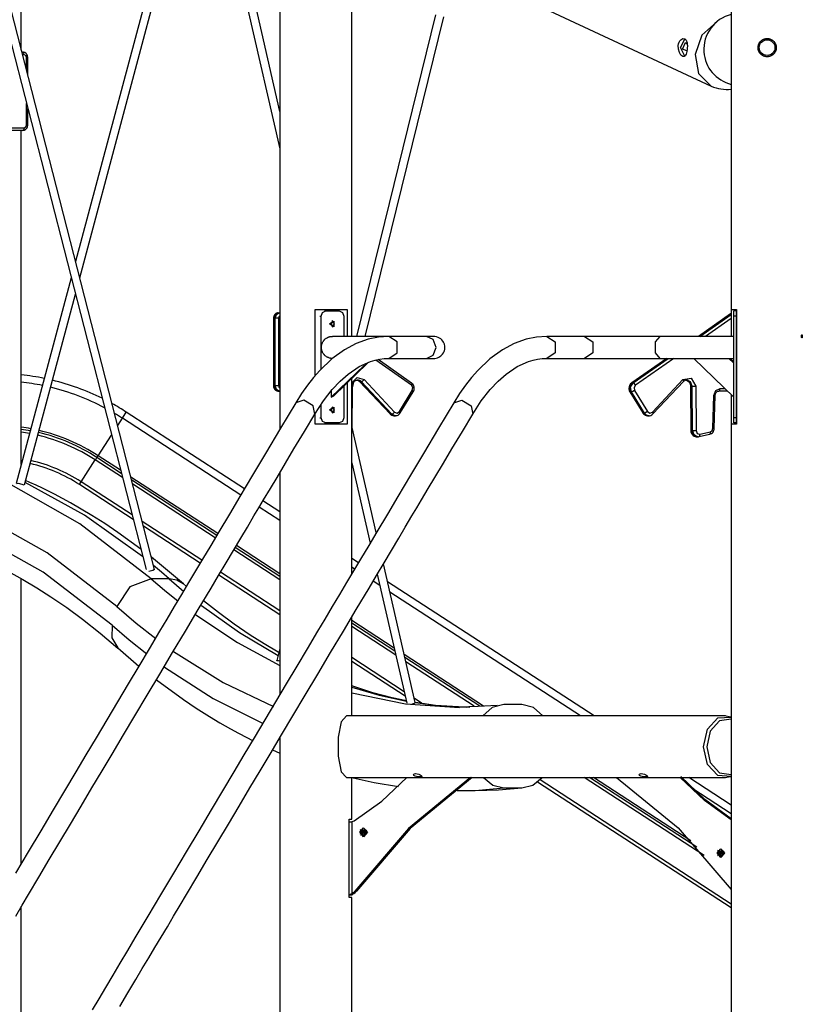
# Model space of a CAD drawing. Units: inches. Extents: x 232 to 362, y 112 to 307.
# Drawn here: x 284 to 299, y 270 to 289 of the extents above; entities that cross this region are included whole.
import ezdxf

# ---------------------------------------------------------------- set-up
doc = ezdxf.new("R2010")
doc.units = ezdxf.units.IN
doc.header["$MEASUREMENT"] = 0
doc.layers.add('Ebene 1', color=7, linetype='Continuous')

# ---------------------------------------------------------------- blocks, each defined once
blk = doc.blocks.new('block 2')
at = {"layer": 'Ebene 1', "color": 179, "lineweight": 25, "true_color": 0x1a171b}
for points in [[(289.257, 292.569), (289.257, 281.435)], [(297.917, 292.569), (297.917, 283.734)], [(284.297, 288.711), (284.297, 291.39)], [(284.297, 288.711), (284.297, 291.39)], [(286.991, 290.851), (285.337, 284.659)], [(285.418, 284.343), (287.148, 290.819)], [(291.905, 290.649), (297.534, 288.022)], [(283.667, 290.521), (286.69, 278.746)], [(286.854, 278.75), (283.822, 290.562)], [(290.637, 283.221), (290.637, 290.352)], [(288.639, 289.515), (289.257, 286.818)], [(289.257, 287.534), (288.795, 289.551)], [(292.246, 289.39), (290.729, 283.221)], [(290.894, 283.221), (292.402, 289.351)], [(297.64, 289.255), (297.356, 288.997), (297.226, 288.624), (297.292, 288.26), (297.534, 288.022)], [(296.902, 288.799), (296.909, 288.832), (296.919, 288.862), (296.934, 288.887), (296.951, 288.908), (296.99, 288.932), (297.027, 288.93), (297.055, 288.902), (297.072, 288.852), (297.075, 288.821), (297.076, 288.788), (297.075, 288.754), (297.073, 288.72), (297.068, 288.687), (297.061, 288.658), (297.053, 288.632), (297.043, 288.611), (297.018, 288.587), (296.987, 288.589), (296.953, 288.617), (296.923, 288.667), (296.904, 288.731), (296.902, 288.799), (296.902, 288.799)], [(297.031, 288.585), (296.943, 288.76), (297.031, 288.935)], [(297.069, 288.695), (296.983, 288.728), (297.042, 288.857)], [(297.042, 288.857), (297.063, 288.835), (297.077, 288.797)], [(298.607, 288.584), (298.598, 288.584), (298.59, 288.585), (298.582, 288.586), (298.573, 288.587), (298.565, 288.589), (298.556, 288.591), (298.554, 288.592), (298.552, 288.593), (298.55, 288.593), (298.548, 288.594), (298.544, 288.596), (298.54, 288.597), (298.532, 288.601), (298.524, 288.605), (298.517, 288.609), (298.51, 288.614), (298.506, 288.616), (298.503, 288.618), (298.499, 288.621), (298.496, 288.624), (298.49, 288.629), (298.483, 288.635), (298.478, 288.641), (298.472, 288.648), (298.467, 288.655), (298.462, 288.661), (298.461, 288.663), (298.46, 288.665), (298.458, 288.667), (298.457, 288.669), (298.455, 288.672), (298.453, 288.676), (298.449, 288.684), (298.446, 288.692), (298.442, 288.7), (298.44, 288.708), (298.439, 288.712), (298.438, 288.716), (298.437, 288.718), (298.437, 288.721), (298.436, 288.723), (298.436, 288.725), (298.434, 288.733), (298.433, 288.742), (298.432, 288.75), (298.432, 288.759), (298.432, 288.767), (298.433, 288.776), (298.433, 288.78), (298.434, 288.785), (298.435, 288.789), (298.436, 288.793), (298.438, 288.802), (298.44, 288.81), (298.442, 288.818), (298.446, 288.826), (298.447, 288.828), (298.447, 288.83), (298.448, 288.832), (298.449, 288.834), (298.451, 288.837), (298.453, 288.841), (298.457, 288.849), (298.462, 288.856), (298.467, 288.863), (298.472, 288.87), (298.475, 288.873), (298.478, 288.876), (298.479, 288.878), (298.48, 288.88), (298.482, 288.881), (298.483, 288.883), (298.49, 288.889), (298.496, 288.894), (298.503, 288.899), (298.51, 288.904), (298.517, 288.909), (298.524, 288.913), (298.526, 288.914), (298.528, 288.915), (298.53, 288.916), (298.532, 288.917), (298.536, 288.919), (298.54, 288.921), (298.548, 288.924), (298.556, 288.926), (298.564, 288.929), (298.573, 288.93), (298.577, 288.931), (298.581, 288.932), (298.583, 288.932), (298.586, 288.932), (298.588, 288.933), (298.59, 288.933), (298.598, 288.934), (298.607, 288.934), (298.616, 288.934), (298.624, 288.933), (298.633, 288.932), (298.642, 288.931), (298.65, 288.929), (298.658, 288.926), (298.666, 288.924), (298.674, 288.921), (298.682, 288.917), (298.69, 288.913), (298.692, 288.912), (298.693, 288.911), (298.695, 288.91), (298.697, 288.909), (298.701, 288.907), (298.705, 288.904), (298.711, 288.899), (298.718, 288.894), (298.725, 288.889), (298.731, 288.883), (298.734, 288.88), (298.737, 288.876), (298.738, 288.875), (298.74, 288.873), (298.741, 288.872), (298.742, 288.87), (298.748, 288.863), (298.753, 288.856), (298.757, 288.849), (298.761, 288.842), (298.765, 288.834), (298.769, 288.826), (298.77, 288.824), (298.77, 288.822), (298.771, 288.82), (298.772, 288.818), (298.773, 288.814), (298.775, 288.81), (298.777, 288.802), (298.779, 288.793), (298.78, 288.785), (298.781, 288.776), (298.781, 288.772), (298.782, 288.768), (298.782, 288.765), (298.782, 288.763), (298.782, 288.761), (298.782, 288.759), (298.782, 288.75), (298.781, 288.742), (298.78, 288.733), (298.779, 288.725), (298.778, 288.721), (298.777, 288.717), (298.776, 288.715), (298.776, 288.712), (298.775, 288.71), (298.775, 288.708), (298.772, 288.7), (298.769, 288.692), (298.765, 288.684), (298.761, 288.676), (298.757, 288.669), (298.753, 288.662), (298.75, 288.658), (298.748, 288.655), (298.745, 288.651), (298.742, 288.648), (298.737, 288.641), (298.731, 288.635), (298.725, 288.629), (298.718, 288.624), (298.715, 288.621), (298.712, 288.618), (298.71, 288.617), (298.708, 288.616), (298.706, 288.615), (298.705, 288.614), (298.697, 288.609), (298.69, 288.605), (298.683, 288.601), (298.674, 288.597), (298.667, 288.594), (298.658, 288.592), (298.656, 288.591), (298.654, 288.59), (298.652, 288.59), (298.65, 288.589), (298.646, 288.588), (298.642, 288.587), (298.633, 288.586), (298.625, 288.585), (298.616, 288.584), (298.607, 288.584), (298.607, 288.584)], [(284.307, 288.672), (284.327, 288.672)], [(284.352, 288.622), (284.32, 288.622)], [(284.42, 288.572), (284.418, 288.59), (284.414, 288.608), (284.406, 288.626), (284.394, 288.641), (284.382, 288.653), (284.367, 288.662), (284.352, 288.668), (284.336, 288.672), (284.331, 288.672), (284.327, 288.672)], [(284.352, 288.622), (284.344, 288.657), (284.327, 288.672)], [(284.395, 288.572), (284.383, 288.608), (284.352, 288.622)], [(284.395, 288.572), (284.414, 288.572), (284.42, 288.572)], [(284.395, 288.328), (284.395, 288.572)], [(284.42, 288.231), (284.42, 288.572)], [(284.395, 287.272), (284.395, 287.685)], [(284.42, 287.272), (284.42, 287.588)], [(284.327, 287.172), (284.344, 287.174), (284.359, 287.178), (284.374, 287.185), (284.387, 287.196), (284.399, 287.208), (284.408, 287.223), (284.415, 287.24), (284.419, 287.258), (284.42, 287.265), (284.42, 287.272)], [(284.352, 287.222), (284.383, 287.237), (284.395, 287.272)], [(284.395, 287.272), (284.414, 287.272), (284.42, 287.272)], [(284.327, 287.172), (283.445, 287.172)], [(283.47, 287.222), (284.352, 287.222)], [(284.297, 280.764), (284.297, 287.172)], [(284.297, 282.483), (284.297, 287.172)], [(284.352, 287.222), (284.344, 287.187), (284.327, 287.172)], [(285.253, 284.344), (284.2, 280.399)], [(284.357, 280.37), (285.334, 284.027)], [(289.227, 283.672), (289.21, 283.67), (289.195, 283.666), (289.18, 283.658), (289.167, 283.648), (289.155, 283.635), (289.146, 283.621), (289.139, 283.604), (289.135, 283.586), (289.134, 283.579), (289.134, 283.572)], [(289.227, 283.672), (289.166, 283.643), (289.14, 283.572)], [(289.165, 283.572), (289.191, 283.643), (289.252, 283.672)], [(289.227, 283.672), (289.252, 283.672)], [(289.257, 283.671), (289.255, 283.672), (289.252, 283.672)], [(289.252, 283.672), (289.257, 283.672)], [(289.932, 283.734), (290.292, 283.734), (290.552, 283.734)], [(289.932, 282.459), (289.932, 283.734)], [(290.05, 283.609), (290.076, 283.679), (290.137, 283.709)], [(290.112, 283.709), (290.137, 283.709)], [(290.137, 283.709), (290.397, 283.709)], [(290.397, 283.709), (290.458, 283.679), (290.484, 283.609)], [(290.552, 283.734), (290.552, 283.221)], [(297.917, 283.66), (297.905, 283.653)], [(297.917, 283.734), (297.943, 283.734), (298.017, 283.734)], [(297.917, 283.734), (297.917, 283.22)], [(297.967, 283.609), (297.967, 283.679), (297.967, 283.709)], [(298.017, 283.709), (297.967, 283.709)], [(298.017, 283.734), (298.017, 281.534)], [(298.017, 283.609), (298.017, 283.679), (298.017, 283.709)], [(289.134, 283.572), (289.135, 283.572), (289.14, 283.572)], [(289.134, 283.572), (289.134, 282.272)], [(289.14, 283.572), (289.165, 283.572)], [(289.14, 283.572), (289.14, 282.272)], [(289.234, 283.572), (289.196, 283.572), (289.165, 283.572)], [(289.165, 282.272), (289.165, 283.572)], [(289.257, 283.616), (289.24, 283.598), (289.234, 283.572)], [(289.234, 283.572), (289.234, 282.272)], [(290.025, 283.609), (290.05, 283.609)], [(290.05, 282.591), (290.05, 283.609)], [(290.21, 283.459), (290.295, 283.515), (290.295, 283.403), (290.21, 283.459), (290.21, 283.459)], [(290.216, 283.459), (290.255, 283.433), (290.255, 283.485), (290.216, 283.459), (290.216, 283.459)], [(290.254, 283.522), (290.298, 283.459), (290.254, 283.396)], [(290.484, 283.609), (290.484, 283.221)], [(297.905, 283.653), (297.287, 283.221)], [(297.911, 283.655), (297.291, 283.221)], [(297.316, 283.221), (297.917, 283.641)], [(297.917, 283.566), (297.424, 283.221)], [(297.911, 283.655), (297.907, 283.654), (297.905, 283.653)], [(297.917, 283.659), (297.914, 283.657), (297.911, 283.655)], [(297.911, 283.655), (297.917, 283.655)], [(297.967, 281.659), (297.967, 283.609)], [(298.017, 283.609), (297.967, 283.609)], [(298.017, 281.659), (298.017, 283.609)], [(291.351, 283.221), (291.149, 283.206), (290.95, 283.165), (290.721, 283.083), (290.498, 282.963), (290.254, 282.787), (290.022, 282.567), (289.902, 282.432), (289.787, 282.286), (289.672, 282.122), (289.562, 281.947)], [(290.267, 282.797), (290.257, 282.797), (290.248, 282.798), (290.238, 282.799), (290.228, 282.8), (290.219, 282.803), (290.209, 282.805), (290.2, 282.808), (290.191, 282.811), (290.188, 282.812), (290.186, 282.813), (290.184, 282.814), (290.182, 282.815), (290.177, 282.817), (290.172, 282.819), (290.164, 282.824), (290.155, 282.829), (290.147, 282.834), (290.139, 282.84), (290.13, 282.847), (290.123, 282.853), (290.121, 282.855), (290.119, 282.857), (290.117, 282.859), (290.115, 282.861), (290.112, 282.864), (290.108, 282.868), (290.102, 282.876), (290.095, 282.885), (290.089, 282.893), (290.083, 282.902), (290.078, 282.912), (290.074, 282.922), (290.073, 282.924), (290.072, 282.927), (290.07, 282.929), (290.069, 282.932), (290.067, 282.937), (290.065, 282.942), (290.062, 282.953), (290.06, 282.963), (290.058, 282.974), (290.056, 282.986), (290.056, 282.988), (290.056, 282.991), (290.055, 282.994), (290.055, 282.997), (290.055, 283.003), (290.055, 283.008), (290.055, 283.019), (290.056, 283.03), (290.057, 283.041), (290.059, 283.053), (290.06, 283.055), (290.061, 283.058), (290.061, 283.061), (290.062, 283.064), (290.063, 283.069), (290.065, 283.074), (290.069, 283.085), (290.073, 283.095), (290.078, 283.105), (290.083, 283.114), (290.084, 283.117), (290.086, 283.119), (290.087, 283.121), (290.088, 283.123), (290.092, 283.128), (290.094, 283.132), (290.101, 283.141), (290.108, 283.149), (290.111, 283.153), (290.115, 283.156), (290.117, 283.159), (290.118, 283.16), (290.12, 283.162), (290.122, 283.164), (290.13, 283.171), (290.138, 283.177), (290.146, 283.183), (290.154, 283.189), (290.163, 283.194), (290.172, 283.198), (290.177, 283.201), (290.181, 283.203), (290.186, 283.205), (290.19, 283.206), (290.2, 283.21), (290.209, 283.213), (290.219, 283.215), (290.228, 283.218), (290.233, 283.218), (290.238, 283.219), (290.243, 283.22), (290.248, 283.22), (290.267, 283.221)], [(291.683, 283.221), (291.492, 283.221), (291.301, 283.221), (291.109, 283.221), (290.917, 283.221), (290.592, 283.221), (290.267, 283.221)], [(292.071, 283.221), (291.981, 283.221), (291.891, 283.221), (291.801, 283.221), (291.712, 283.221), (291.531, 283.221), (291.351, 283.221)], [(291.351, 282.797), (291.511, 282.903), (291.511, 283.115), (291.351, 283.221)], [(292.018, 283.221), (291.916, 283.221), (291.807, 283.221), (291.683, 283.221)], [(292.202, 283.221), (292.155, 283.221), (292.071, 283.221)], [(292.255, 283.009), (292.201, 283.159), (292.071, 283.221)], [(292.202, 282.797), (292.23, 282.798), (292.257, 282.803), (292.282, 282.81), (292.307, 282.821), (292.345, 282.845), (292.378, 282.876), (292.397, 282.903), (292.411, 282.934), (292.415, 282.946), (292.419, 282.957), (292.421, 282.968), (292.423, 282.979), (292.425, 283.006), (292.423, 283.033), (292.414, 283.073), (292.398, 283.11), (292.384, 283.131), (292.368, 283.151), (292.347, 283.171), (292.323, 283.187), (292.295, 283.201), (292.265, 283.212), (292.234, 283.219), (292.202, 283.221)], [(294.382, 283.221), (294.18, 283.206), (293.981, 283.165), (293.752, 283.083), (293.529, 282.963), (293.285, 282.787), (293.053, 282.567), (292.934, 282.432), (292.818, 282.286), (292.704, 282.122), (292.594, 281.947)], [(295.102, 283.221), (295.012, 283.221), (294.923, 283.221), (294.833, 283.221), (294.743, 283.221), (294.562, 283.221), (294.382, 283.221)], [(294.382, 283.221), (294.542, 283.115), (294.542, 282.903), (294.382, 282.797)], [(296.551, 283.221), (296.367, 283.221), (296.175, 283.221), (296.069, 283.221), (295.962, 283.221), (295.853, 283.221), (295.746, 283.221), (295.642, 283.221), (295.542, 283.221), (295.449, 283.221), (295.362, 283.221), (295.22, 283.221), (295.102, 283.221)], [(295.102, 283.221), (295.262, 283.115), (295.262, 282.903), (295.102, 282.797)], [(296.551, 283.221), (296.459, 283.115), (296.459, 282.903), (296.551, 282.797)], [(297.967, 283.221), (297.317, 283.221), (297.125, 283.221), (296.934, 283.221), (296.742, 283.221), (296.551, 283.221)], [(299.275, 283.252), (299.276, 283.252), (299.277, 283.25), (299.278, 283.248), (299.279, 283.245), (299.28, 283.241), (299.281, 283.237), (299.282, 283.232), (299.282, 283.228), (299.282, 283.223), (299.282, 283.218), (299.282, 283.213), (299.281, 283.209), (299.28, 283.204), (299.28, 283.2), (299.279, 283.197), (299.278, 283.195), (299.277, 283.193), (299.275, 283.192), (299.274, 283.192), (299.273, 283.193), (299.272, 283.194), (299.27, 283.197), (299.269, 283.2), (299.268, 283.204), (299.267, 283.209), (299.266, 283.213), (299.266, 283.218), (299.266, 283.223), (299.266, 283.228), (299.267, 283.232), (299.268, 283.237), (299.268, 283.241), (299.269, 283.245), (299.27, 283.247), (299.272, 283.25), (299.273, 283.251), (299.274, 283.252), (299.275, 283.252), (299.275, 283.252)], [(299.275, 283.252), (299.276, 283.252), (299.277, 283.25), (299.278, 283.248), (299.279, 283.245), (299.28, 283.241), (299.281, 283.237), (299.282, 283.232), (299.282, 283.228), (299.282, 283.223), (299.282, 283.218), (299.282, 283.213), (299.281, 283.209), (299.28, 283.204), (299.28, 283.2), (299.279, 283.197), (299.278, 283.195), (299.277, 283.193), (299.275, 283.192), (299.275, 283.192)], [(292.071, 282.797), (292.201, 282.859), (292.255, 283.009)], [(289.926, 281.731), (290.092, 281.983), (290.264, 282.203), (290.414, 282.362), (290.569, 282.497), (290.782, 282.64), (290.997, 282.737), (291.085, 282.763), (291.173, 282.782), (291.262, 282.793), (291.351, 282.797)], [(291.781, 282.283), (291.096, 282.762)], [(291.785, 282.324), (291.142, 282.774)], [(291.35, 282.797), (291.683, 282.797)], [(291.351, 282.797), (291.532, 282.797), (291.712, 282.797), (291.801, 282.797), (291.891, 282.797), (291.981, 282.797), (292.071, 282.797)], [(291.683, 282.797), (291.807, 282.797), (291.916, 282.797), (292.018, 282.797)], [(292.071, 282.797), (292.155, 282.797), (292.202, 282.797)], [(292.958, 281.731), (293.123, 281.983), (293.295, 282.203), (293.446, 282.362), (293.6, 282.497), (293.813, 282.64), (294.028, 282.737), (294.116, 282.763), (294.204, 282.782), (294.293, 282.793), (294.382, 282.797)], [(294.382, 282.797), (294.563, 282.797), (294.743, 282.797), (294.833, 282.797), (294.923, 282.797), (295.012, 282.797), (295.102, 282.797)], [(295.102, 282.797), (295.22, 282.797), (295.362, 282.797), (295.449, 282.797), (295.542, 282.797), (295.642, 282.797), (295.746, 282.797), (295.853, 282.797), (295.962, 282.797), (296.069, 282.797), (296.175, 282.797), (296.367, 282.797), (296.551, 282.797)], [(296.681, 282.797), (296.004, 282.324)], [(296.684, 282.797), (296.011, 282.326)], [(296.036, 282.326), (296.709, 282.797)], [(296.818, 282.797), (296.083, 282.283)], [(296.551, 282.797), (297.199, 282.797)], [(297.198, 282.798), (297.302, 282.798), (297.406, 282.798), (297.511, 282.798), (297.616, 282.798), (297.743, 282.798), (297.871, 282.798)], [(297.198, 282.798), (297.967, 282.053)], [(297.871, 282.798), (297.885, 282.797)], [(297.967, 282.706), (297.871, 282.798)], [(297.884, 282.797), (297.925, 282.797), (297.967, 282.797)], [(297.967, 282.73), (297.898, 282.797)], [(297.917, 282.797), (297.917, 282.778)], [(290.88, 282.671), (290.242, 282.053)], [(290.939, 282.704), (290.292, 282.077)], [(290.637, 282.327), (290.741, 282.43), (290.874, 282.39)], [(290.637, 278.664), (290.637, 282.411)], [(290.652, 282.266), (290.653, 282.284), (290.656, 282.302), (290.663, 282.321), (290.673, 282.339), (290.685, 282.355), (290.698, 282.367), (290.714, 282.377), (290.73, 282.382), (290.74, 282.383), (290.75, 282.382)], [(290.652, 282.236), (290.678, 282.345)], [(290.735, 282.384), (290.767, 282.374), (290.794, 282.353)], [(290.735, 282.383), (290.742, 282.383), (290.759, 282.377), (290.775, 282.367), (290.781, 282.361), (290.787, 282.356)], [(290.819, 282.353), (290.788, 282.376), (290.751, 282.384)], [(290.794, 282.353), (290.79, 282.353), (290.787, 282.356)], [(290.787, 282.356), (291.373, 281.733)], [(290.794, 282.353), (291.38, 281.73)], [(290.794, 282.353), (290.819, 282.353)], [(290.819, 282.353), (290.845, 282.364), (290.874, 282.39)], [(291.405, 281.73), (290.819, 282.353)], [(290.874, 282.39), (291.46, 281.767)], [(296.405, 281.767), (296.991, 282.39)], [(296.416, 281.733), (297.002, 282.356)], [(296.991, 282.39), (297.149, 282.42), (297.237, 282.266)], [(296.991, 282.39), (297.002, 282.369), (297.002, 282.356)], [(297.002, 282.356), (297.013, 282.366), (297.025, 282.374), (297.042, 282.382), (297.059, 282.384), (297.062, 282.384), (297.066, 282.383)], [(297.053, 282.384), (297.118, 282.345), (297.144, 282.266)], [(297.061, 282.381), (297.071, 282.378), (297.087, 282.37), (297.102, 282.357), (297.114, 282.343), (297.124, 282.326), (297.132, 282.305), (297.136, 282.283), (297.137, 282.274), (297.137, 282.266)], [(297.169, 282.266), (297.139, 282.35), (297.066, 282.384)], [(289.134, 282.272), (289.135, 282.254), (289.14, 282.236), (289.148, 282.218), (289.16, 282.202), (289.172, 282.191), (289.187, 282.182), (289.202, 282.176), (289.218, 282.172), (289.223, 282.172), (289.227, 282.172)], [(289.134, 282.272), (289.135, 282.272), (289.14, 282.272)], [(289.14, 282.272), (289.166, 282.202), (289.227, 282.172)], [(289.14, 282.272), (289.165, 282.272)], [(289.252, 282.172), (289.191, 282.202), (289.165, 282.272)], [(289.234, 282.272), (289.196, 282.272), (289.165, 282.272)], [(289.227, 282.172), (289.252, 282.172)], [(289.234, 282.272), (289.24, 282.246), (289.257, 282.228)], [(289.257, 282.173), (289.255, 282.172), (289.252, 282.172)], [(289.257, 282.172), (289.252, 282.172)], [(290.242, 282.172), (290.242, 282.053)], [(290.484, 282.263), (290.484, 281.659)], [(290.552, 282.329), (290.552, 281.534)], [(290.652, 282.266), (290.648, 282.266), (290.637, 282.266)], [(290.646, 281.413), (290.652, 282.266)], [(291.55, 281.778), (291.799, 282.183)], [(291.568, 281.752), (291.817, 282.156)], [(291.785, 282.324), (291.789, 282.309), (291.781, 282.283)], [(291.799, 282.183), (291.809, 282.237), (291.781, 282.283)], [(291.817, 282.156), (291.827, 282.176), (291.833, 282.198), (291.835, 282.22), (291.834, 282.243), (291.828, 282.266), (291.819, 282.287), (291.806, 282.304), (291.792, 282.319), (291.788, 282.321), (291.785, 282.324)], [(291.817, 282.156), (291.814, 282.167), (291.799, 282.183)], [(296.004, 282.324), (295.987, 282.309), (295.973, 282.292), (295.964, 282.273), (295.957, 282.252), (295.954, 282.229), (295.955, 282.207), (295.959, 282.185), (295.967, 282.165), (295.97, 282.161), (295.972, 282.156)], [(296.011, 282.326), (295.962, 282.248), (295.98, 282.154)], [(295.98, 282.154), (295.975, 282.155), (295.972, 282.156)], [(295.972, 282.156), (296.221, 281.752)], [(295.98, 282.154), (296.228, 281.749)], [(295.98, 282.154), (296.004, 282.154)], [(296.004, 282.154), (295.988, 282.248), (296.036, 282.326)], [(296.011, 282.326), (296.007, 282.325), (296.004, 282.324)], [(296.065, 282.183), (296.033, 282.162), (296.004, 282.154)], [(296.254, 281.749), (296.004, 282.154)], [(296.011, 282.326), (296.036, 282.326)], [(296.083, 282.283), (296.06, 282.313), (296.036, 282.326)], [(296.083, 282.283), (296.055, 282.237), (296.065, 282.183)], [(296.065, 282.183), (296.314, 281.778)], [(297.137, 282.266), (297.139, 282.266), (297.144, 282.266)], [(297.137, 282.266), (297.143, 281.413)], [(297.144, 282.266), (297.149, 281.413)], [(297.144, 282.266), (297.169, 282.266)], [(297.169, 282.266), (297.199, 282.266), (297.237, 282.266)], [(297.175, 281.413), (297.169, 282.266)], [(297.237, 282.266), (297.243, 281.414)], [(297.584, 282.086), (297.621, 282.182), (297.705, 282.222)], [(297.609, 282.085), (297.611, 282.1), (297.614, 282.115), (297.62, 282.129), (297.627, 282.141), (297.636, 282.152), (297.646, 282.161), (297.658, 282.167), (297.669, 282.171), (297.675, 282.172), (297.681, 282.172)], [(297.681, 282.172), (297.698, 282.187), (297.705, 282.222)], [(297.844, 282.172), (297.681, 282.172)], [(297.705, 282.222), (297.792, 282.222)], [(289.926, 281.731), (289.898, 281.89), (289.716, 281.998), (289.562, 281.947)], [(290.242, 282.053), (290.292, 282.077)], [(292.594, 281.947), (292.747, 281.998), (292.929, 281.89), (292.958, 281.731)], [(297.567, 281.457), (297.584, 282.086)], [(297.609, 282.085), (297.603, 282.086), (297.584, 282.086)], [(297.593, 281.456), (297.609, 282.085)], [(297.917, 282.101), (297.917, 281.534)], [(289.562, 281.947), (289.272, 281.461), (288.982, 280.974), (288.736, 280.561), (288.491, 280.149), (288.289, 279.811), (288.088, 279.473), (287.931, 279.21), (287.774, 278.947), (287.64, 278.722), (287.506, 278.497), (287.369, 278.267), (287.232, 278.036), (287.09, 277.799), (286.949, 277.563), (286.75, 277.228), (286.551, 276.894), (286.348, 276.553), (286.145, 276.212), (285.938, 275.866), (285.732, 275.519), (285.538, 275.194), (285.344, 274.868), (285.127, 274.503), (284.909, 274.139), (284.67, 273.738), (284.431, 273.336), (284.185, 272.924)], [(292.594, 281.947), (292.303, 281.461), (292.013, 280.974), (291.767, 280.561), (291.522, 280.149), (291.32, 279.811), (291.119, 279.473), (290.962, 279.21), (290.805, 278.947), (290.671, 278.722), (290.537, 278.497), (290.4, 278.267), (290.263, 278.036), (290.121, 277.799), (289.98, 277.563), (289.781, 277.228), (289.582, 276.894), (289.379, 276.553), (289.176, 276.212), (288.969, 275.866), (288.763, 275.519), (288.569, 275.194), (288.375, 274.868), (288.158, 274.503), (287.94, 274.139), (287.701, 273.738), (287.462, 273.336), (287.217, 272.924), (286.97, 272.511), (286.724, 272.098), (286.478, 271.685), (286.334, 271.443), (286.19, 271.201), (286.05, 270.966), (285.91, 270.731), (285.782, 270.517), (285.655, 270.303)], [(290.05, 281.659), (290.05, 281.904)], [(290.21, 281.809), (290.295, 281.865), (290.295, 281.753), (290.21, 281.809), (290.21, 281.809)], [(290.216, 281.809), (290.255, 281.783), (290.255, 281.835), (290.216, 281.809), (290.216, 281.809)], [(290.254, 281.872), (290.298, 281.809), (290.254, 281.746)], [(291.46, 281.767), (291.507, 281.749), (291.55, 281.778)], [(291.568, 281.752), (291.565, 281.762), (291.55, 281.778)], [(296.314, 281.778), (296.282, 281.757), (296.254, 281.749)], [(296.314, 281.778), (296.357, 281.749), (296.405, 281.767)], [(284.189, 272.101), (284.312, 272.308), (284.436, 272.515), (284.635, 272.85), (284.834, 273.184), (285.037, 273.525), (285.24, 273.866), (285.446, 274.212), (285.653, 274.559), (285.847, 274.885), (286.041, 275.21), (286.259, 275.575), (286.476, 275.94), (286.715, 276.341), (286.954, 276.742), (287.2, 277.154), (287.446, 277.567), (287.692, 277.98), (287.938, 278.393), (288.082, 278.635), (288.227, 278.877), (288.367, 279.112), (288.506, 279.347), (288.634, 279.561), (288.761, 279.775), (288.854, 279.931), (288.947, 280.086), (289.075, 280.301), (289.203, 280.516), (289.366, 280.79), (289.529, 281.064), (289.728, 281.397), (289.926, 281.731)], [(286.187, 270.369), (286.342, 270.628), (286.496, 270.887), (286.619, 271.093), (286.741, 271.299), (286.86, 271.497), (286.978, 271.695), (287.099, 271.898), (287.22, 272.101), (287.343, 272.308), (287.467, 272.515), (287.666, 272.85), (287.865, 273.184), (288.068, 273.525), (288.271, 273.866), (288.478, 274.212), (288.684, 274.559), (288.878, 274.885), (289.072, 275.21), (289.29, 275.575), (289.507, 275.94), (289.746, 276.341), (289.985, 276.742), (290.231, 277.154), (290.477, 277.567), (290.723, 277.98), (290.969, 278.393), (291.113, 278.635), (291.258, 278.877), (291.398, 279.112), (291.538, 279.347), (291.665, 279.561), (291.792, 279.775), (291.885, 279.931), (291.978, 280.086), (292.106, 280.301), (292.234, 280.516), (292.397, 280.79), (292.56, 281.064), (292.759, 281.397), (292.958, 281.731)], [(286.146, 281.51), (286.236, 281.649)], [(286.236, 281.649), (286.291, 281.733), (286.312, 281.767)], [(288.506, 280.175), (286.236, 281.649)], [(288.578, 280.295), (286.312, 281.767)], [(289.932, 281.534), (289.932, 281.738)], [(290.025, 281.659), (290.05, 281.659)], [(290.137, 281.559), (290.076, 281.588), (290.05, 281.659)], [(290.484, 281.659), (290.458, 281.588), (290.397, 281.559)], [(291.373, 281.733), (291.388, 281.719), (291.405, 281.709), (291.424, 281.701), (291.443, 281.699), (291.446, 281.699), (291.45, 281.699)], [(291.38, 281.73), (291.376, 281.73), (291.373, 281.733)], [(291.38, 281.73), (291.413, 281.706), (291.45, 281.698)], [(291.38, 281.73), (291.405, 281.73)], [(291.405, 281.73), (291.431, 281.741), (291.46, 281.767)], [(291.477, 281.698), (291.439, 281.706), (291.405, 281.73)], [(291.45, 281.698), (291.476, 281.698)], [(291.478, 281.7), (291.493, 281.7), (291.508, 281.704), (291.527, 281.712), (291.543, 281.723), (291.556, 281.736), (291.568, 281.752)], [(296.221, 281.752), (296.235, 281.733), (296.252, 281.719), (296.268, 281.708), (296.287, 281.702), (296.3, 281.7), (296.313, 281.7)], [(296.228, 281.749), (296.224, 281.75), (296.221, 281.752)], [(296.228, 281.749), (296.266, 281.712), (296.314, 281.698)], [(296.228, 281.749), (296.254, 281.749)], [(296.34, 281.698), (296.291, 281.711), (296.254, 281.749)], [(296.314, 281.698), (296.338, 281.698)], [(296.34, 281.7), (296.347, 281.699), (296.354, 281.699), (296.373, 281.704), (296.392, 281.713), (296.404, 281.722), (296.416, 281.733)], [(296.405, 281.767), (296.417, 281.746), (296.416, 281.733)], [(297.967, 281.559), (297.967, 281.588), (297.967, 281.659)], [(298.017, 281.659), (297.967, 281.659)], [(298.017, 281.559), (298.017, 281.588), (298.017, 281.659)], [(290.552, 281.534), (290.292, 281.534), (289.932, 281.534)], [(290.112, 281.559), (290.137, 281.559)], [(290.397, 281.559), (290.137, 281.559)], [(290.646, 281.413), (290.644, 281.414), (290.637, 281.414)], [(290.638, 281.369), (290.639, 281.374), (290.644, 281.393), (290.646, 281.413)], [(291.108, 279.456), (290.647, 281.472)], [(297.143, 281.413), (297.145, 281.391), (297.151, 281.37), (297.161, 281.349), (297.174, 281.33), (297.189, 281.317), (297.206, 281.306), (297.224, 281.298), (297.244, 281.295), (297.248, 281.295), (297.253, 281.295)], [(297.143, 281.413), (297.145, 281.413), (297.149, 281.413)], [(297.149, 281.413), (297.18, 281.329), (297.254, 281.294)], [(297.149, 281.413), (297.175, 281.413)], [(297.175, 281.413), (297.205, 281.414), (297.243, 281.414)], [(297.28, 281.294), (297.206, 281.329), (297.175, 281.413)], [(297.243, 281.414), (297.265, 281.36), (297.315, 281.346)], [(297.504, 281.342), (297.523, 281.348), (297.54, 281.358), (297.556, 281.37), (297.569, 281.386), (297.58, 281.404), (297.587, 281.424), (297.591, 281.44), (297.593, 281.456)], [(297.518, 281.391), (297.553, 281.414), (297.567, 281.457)], [(297.593, 281.456), (297.586, 281.456), (297.567, 281.457)], [(298.017, 281.534), (297.943, 281.534), (297.917, 281.534)], [(297.917, 281.534), (297.917, 262.909)], [(298.017, 281.559), (297.967, 281.559)], [(285.77, 280.931), (286.027, 281.328)], [(297.254, 281.294), (297.279, 281.294)], [(297.28, 281.295), (297.29, 281.296), (297.301, 281.297)], [(297.298, 281.297), (297.313, 281.311), (297.315, 281.346)], [(297.301, 281.297), (297.504, 281.342)], [(297.315, 281.346), (297.518, 281.391)], [(297.504, 281.342), (297.517, 281.358), (297.518, 281.391)], [(286.787, 278.57), (285.423, 279.627), (284.014, 280.421), (282.575, 280.943), (281.117, 281.19), (279.654, 281.159)], [(285.445, 280.431), (285.717, 280.85)], [(285.717, 280.85), (285.732, 280.873), (285.747, 280.897)], [(286.236, 280.513), (285.717, 280.85)], [(285.747, 280.897), (285.753, 280.906), (285.77, 280.931)], [(286.216, 280.592), (285.747, 280.897)], [(286.201, 280.651), (285.77, 280.931)], [(284.297, 280.764), (284.297, 280.812)], [(290.637, 280.797), (290.99, 279.257)], [(286.13, 278.037), (284.792, 279.07), (283.41, 279.845), (281.998, 280.354), (280.569, 280.593), (279.134, 280.559)], [(286.59, 279.142), (286.148, 279.461), (285.899, 279.628), (285.649, 279.787), (285.446, 279.909), (285.243, 280.025), (285.088, 280.11), (284.932, 280.191), (284.818, 280.25), (284.702, 280.306), (284.58, 280.364), (284.458, 280.42), (284.38, 280.455)], [(288.068, 279.439), (286.399, 280.522)], [(288.047, 279.403), (286.415, 280.463)], [(289.257, 280.606), (289.257, 276.349)], [(284.35, 280.364), (284.251, 280.397), (284.205, 280.393)], [(286.625, 278.999), (285.511, 279.794), (284.37, 280.416)], [(285.411, 280.379), (285.42, 280.393), (285.445, 280.431)], [(286.443, 279.708), (285.411, 280.379)], [(286.421, 279.797), (285.445, 280.431)], [(288.018, 279.356), (286.435, 280.384)], [(286.039, 277.681), (284.717, 278.699), (283.354, 279.461), (281.96, 279.961), (280.55, 280.194), (279.134, 280.159)], [(289.257, 279.687), (288.862, 279.944)], [(289.257, 279.854), (288.934, 280.064)], [(280.594, 279.611), (280.94, 279.606), (281.307, 279.576), (281.718, 279.517), (282.14, 279.431), (282.511, 279.333), (282.88, 279.215), (283.021, 279.165), (283.162, 279.112), (283.318, 279.05), (283.473, 278.984), (283.668, 278.896), (283.862, 278.803), (284.095, 278.684), (284.326, 278.556), (284.596, 278.397), (284.864, 278.227), (285.17, 278.019), (285.473, 277.796), (285.812, 277.529), (286.148, 277.243)], [(287.762, 278.926), (286.619, 279.668)], [(287.73, 278.873), (286.641, 279.579)], [(289.257, 278.617), (288.402, 279.172)], [(289.257, 278.667), (288.424, 279.208)], [(287.407, 278.473), (286.795, 278.985)], [(289.257, 278.551), (288.374, 279.125)], [(290.764, 278.876), (290.637, 278.958)], [(286.854, 278.75), (286.82, 278.73), (286.744, 278.711)], [(287.133, 278.57), (286.984, 278.7), (286.834, 278.827)], [(290.691, 278.755), (290.637, 278.791)], [(291.855, 276.198), (291.246, 278.857)], [(284.297, 273.112), (284.297, 278.572)], [(284.297, 273.112), (284.297, 278.572)], [(286.787, 278.57), (286.379, 278.414), (286.13, 278.037)], [(286.787, 278.57), (287.045, 278.35), (287.304, 278.139)], [(287.133, 278.57), (286.787, 278.57)], [(287.405, 278.475), (287.282, 278.546), (287.133, 278.57)], [(287.133, 278.57), (287.274, 278.449), (287.415, 278.33)], [(289.257, 277.881), (288.086, 278.642)], [(289.257, 277.955), (288.118, 278.695)], [(291.132, 278.637), (291.119, 278.645)], [(291.127, 278.658), (291.694, 276.183)], [(287.464, 278.424), (287.406, 278.474)], [(291.177, 278.44), (291.047, 278.524)], [(295.287, 275.939), (291.325, 278.512)], [(295.029, 275.939), (291.37, 278.315)], [(286.13, 278.037), (286.502, 277.721), (286.879, 277.425)], [(287.752, 278.061), (288.481, 277.542), (289.224, 277.101)], [(289.237, 277.156), (289.228, 277.162), (288.958, 277.321), (288.69, 277.491), (288.384, 277.699), (288.081, 277.922), (287.794, 278.146)], [(287.643, 277.881), (288.443, 277.348), (289.257, 276.908)], [(290.637, 275.939), (290.637, 277.836)], [(286.039, 277.681), (286.034, 277.435), (286.147, 277.245)], [(286.039, 277.681), (286.369, 277.398), (286.704, 277.131)], [(291.452, 277.241), (290.637, 277.77)], [(291.465, 277.183), (290.637, 277.721)], [(291.483, 277.106), (290.637, 277.656)], [(286.147, 277.245), (286.555, 276.896)], [(287.219, 277.177), (288.167, 276.584), (289.133, 276.118)], [(289.257, 277.236), (289.199, 277.002)], [(291.644, 276.405), (290.637, 277.059)], [(293.165, 276.128), (291.645, 277.116)], [(293.095, 276.125), (291.658, 277.058)], [(287.043, 276.878), (287.981, 276.274), (288.937, 275.793)], [(289.202, 276.998), (289.2, 277.003), (289.21, 277.005)], [(289.21, 277.005), (289.23, 277.004), (289.257, 276.999)], [(291.664, 276.318), (290.637, 276.985)], [(292.986, 276.13), (291.676, 276.981)], [(286.889, 276.632), (287.406, 276.256), (287.655, 276.09), (287.905, 275.931), (288.107, 275.809), (288.311, 275.693), (288.466, 275.608), (288.621, 275.527), (288.734, 275.469)], [(291.685, 276.229), (291.414, 276.287), (291.042, 276.385), (290.674, 276.502), (290.637, 276.515)], [(290.637, 276.491), (291.16, 276.339), (291.685, 276.224)], [(290.637, 276.386), (291.669, 276.171), (292.705, 276.104)], [(291.798, 276.175), (291.84, 276.188), (291.855, 276.198)], [(291.977, 276.188), (291.836, 276.28)], [(291.853, 276.195), (292.342, 276.134), (292.833, 276.106)], [(292.9, 276.105), (292.247, 276.141), (291.859, 276.197)], [(293.43, 276.142), (293.065, 276.124), (292.7, 276.106)], [(293.554, 276.159), (293.331, 276.101), (293.152, 275.939)], [(293.9, 276.159), (293.554, 276.159)], [(294.302, 275.939), (294.123, 276.101), (293.9, 276.159)], [(290.537, 275.939), (290.437, 275.826), (290.376, 275.531), (290.376, 275.167), (290.437, 274.871), (290.537, 274.759)], [(297.807, 275.939), (290.537, 275.939)], [(297.916, 274.779), (297.663, 274.795), (297.463, 275.01), (297.387, 275.349), (297.463, 275.687), (297.663, 275.903), (297.916, 275.919)], [(297.906, 275.919), (297.797, 275.939)], [(297.917, 275.919), (297.917, 275.919), (297.916, 275.919)], [(297.917, 275.879), (297.69, 275.847), (297.513, 275.648), (297.447, 275.349), (297.513, 275.05), (297.69, 274.851), (297.917, 274.818)], [(289.257, 275.52), (289.257, 262.909)], [(289.119, 275.287), (289.257, 275.227)], [(291.971, 274.798), (291.981, 274.787), (291.979, 274.779), (291.965, 274.775), (291.94, 274.773), (291.91, 274.775), (291.878, 274.78), (291.851, 274.788), (291.831, 274.799), (291.822, 274.811), (291.825, 274.823), (291.839, 274.832), (291.863, 274.835), (291.894, 274.831), (291.925, 274.822), (291.952, 274.81), (291.971, 274.798), (291.971, 274.798)], [(296.301, 274.798), (296.311, 274.787), (296.309, 274.779), (296.295, 274.775), (296.271, 274.773), (296.24, 274.775), (296.208, 274.78), (296.181, 274.788), (296.161, 274.799), (296.153, 274.811), (296.155, 274.823), (296.169, 274.832), (296.193, 274.835), (296.224, 274.831), (296.255, 274.822), (296.281, 274.81), (296.301, 274.798), (296.301, 274.798)], [(290.537, 274.759), (297.807, 274.759)], [(290.637, 273.959), (290.637, 274.759)], [(290.666, 274.753), (291.066, 274.664), (291.531, 274.586)], [(290.685, 273.931), (291.216, 274.303), (291.696, 274.759)], [(292.918, 274.759), (291.724, 273.784), (290.698, 272.581)], [(292.948, 274.759), (291.755, 273.784), (290.728, 272.581)], [(293.166, 274.759), (293.342, 274.611), (293.554, 274.559)], [(293.9, 274.559), (294.112, 274.611), (294.288, 274.759)], [(297.917, 272.257), (294.202, 274.67)], [(297.917, 272.331), (294.249, 274.713)], [(297.397, 273.265), (295.097, 274.759)], [(297.26, 273.42), (295.198, 274.759)], [(297.145, 273.544), (295.275, 274.759)], [(295.716, 274.759), (296.899, 273.795), (297.917, 272.608)], [(297.917, 273.95), (297.403, 274.315), (296.938, 274.759)], [(297.917, 273.968), (297.409, 274.335), (296.95, 274.779)], [(297.917, 274.23), (297.104, 274.759)], [(297.797, 274.759), (297.906, 274.779)], [(297.917, 274.779), (297.917, 274.779), (297.916, 274.779)], [(292.594, 274.507), (293.074, 274.518), (293.554, 274.559)], [(292.659, 274.507), (293.006, 274.507)], [(293.006, 274.507), (293.453, 274.52), (293.9, 274.559)], [(293.554, 274.559), (293.9, 274.559)], [(297.917, 274.063), (297.178, 274.543)], [(290.587, 273.959), (290.624, 273.959), (290.637, 273.959)], [(290.587, 272.459), (290.587, 273.959)], [(290.587, 273.909), (290.593, 273.909), (290.611, 273.909)], [(290.611, 273.909), (290.627, 273.91), (290.647, 273.915)], [(290.647, 273.915), (290.666, 273.921), (290.685, 273.931)], [(290.647, 272.533), (290.647, 273.915)], [(290.865, 273.624), (290.791, 273.709), (290.865, 273.794), (290.938, 273.709), (290.865, 273.624), (290.865, 273.624)], [(290.807, 273.764), (290.801, 273.751)], [(290.801, 273.666), (290.807, 273.654)], [(290.865, 273.634), (290.808, 273.746), (290.921, 273.746), (290.865, 273.634), (290.865, 273.634)], [(290.87, 273.649), (290.825, 273.739), (290.915, 273.739), (290.87, 273.649), (290.87, 273.649)], [(290.85, 273.709), (290.86, 273.729)], [(290.85, 273.709), (290.863, 273.709)], [(290.86, 273.689), (290.85, 273.709)], [(290.86, 273.729), (290.88, 273.729)], [(290.88, 273.689), (290.86, 273.689)], [(290.863, 273.709), (290.865, 273.713)], [(290.865, 273.704), (290.863, 273.709)], [(290.865, 273.713), (290.866, 273.716), (290.868, 273.719), (290.868, 273.72), (290.869, 273.722), (290.87, 273.723), (290.87, 273.725)], [(290.865, 273.704), (290.865, 273.709), (290.865, 273.713)], [(290.87, 273.694), (290.869, 273.696), (290.868, 273.699), (290.867, 273.7), (290.866, 273.701), (290.866, 273.703), (290.865, 273.704)], [(290.872, 273.769), (290.87, 273.769)], [(290.87, 273.725), (290.874, 273.727), (290.877, 273.729)], [(290.87, 273.725), (290.873, 273.729)], [(290.877, 273.689), (290.874, 273.691), (290.87, 273.694)], [(290.873, 273.689), (290.87, 273.694)], [(290.88, 273.729), (290.871, 273.709), (290.88, 273.689)], [(290.872, 273.769), (290.924, 273.709), (290.872, 273.649)], [(290.88, 273.729), (290.89, 273.709)], [(290.89, 273.709), (290.88, 273.689)], [(290.87, 273.649), (290.872, 273.649)], [(297.72, 273.224), (297.646, 273.309), (297.72, 273.394), (297.793, 273.309), (297.72, 273.224), (297.72, 273.224)], [(297.662, 273.364), (297.656, 273.351)], [(297.72, 273.234), (297.663, 273.346), (297.776, 273.346), (297.72, 273.234), (297.72, 273.234)], [(297.726, 273.249), (297.681, 273.339), (297.771, 273.339), (297.726, 273.249), (297.726, 273.249)], [(297.706, 273.309), (297.716, 273.329)], [(297.706, 273.309), (297.718, 273.309)], [(297.716, 273.289), (297.706, 273.309)], [(297.716, 273.329), (297.735, 273.329)], [(297.735, 273.289), (297.716, 273.289)], [(297.718, 273.309), (297.72, 273.313)], [(297.72, 273.304), (297.718, 273.309)], [(297.72, 273.313), (297.721, 273.316), (297.723, 273.319), (297.723, 273.32), (297.724, 273.322), (297.725, 273.323), (297.726, 273.325)], [(297.72, 273.304), (297.72, 273.309), (297.72, 273.313)], [(297.726, 273.294), (297.724, 273.296), (297.723, 273.299), (297.722, 273.3), (297.721, 273.301), (297.721, 273.303), (297.72, 273.304)], [(297.727, 273.369), (297.726, 273.369)], [(297.726, 273.325), (297.729, 273.327), (297.732, 273.329)], [(297.726, 273.325), (297.728, 273.329)], [(297.732, 273.289), (297.729, 273.291), (297.726, 273.294)], [(297.728, 273.289), (297.726, 273.294)], [(297.727, 273.369), (297.779, 273.309), (297.727, 273.249)], [(297.735, 273.329), (297.727, 273.309), (297.735, 273.289)], [(297.735, 273.329), (297.746, 273.309)], [(297.746, 273.309), (297.735, 273.289)], [(297.656, 273.266), (297.662, 273.254)], [(297.726, 273.249), (297.727, 273.249)], [(290.647, 272.533), (290.626, 272.521), (290.608, 272.514), (290.595, 272.51), (290.588, 272.509)], [(290.698, 272.581), (290.675, 272.554), (290.647, 272.533)], [(290.647, 272.513), (290.649, 272.516), (290.655, 272.52), (290.665, 272.526), (290.677, 272.533)], [(290.677, 272.533), (290.705, 272.554), (290.728, 272.581)], [(290.728, 272.581), (290.698, 272.581)], [(290.587, 272.509), (290.587, 272.509), (290.588, 272.509)], [(290.637, 272.459), (290.624, 272.459), (290.587, 272.459)], [(290.588, 272.509), (290.647, 272.509)], [(290.637, 262.909), (290.637, 272.459)], [(290.647, 272.509), (290.647, 272.513)], [(284.297, 267.982), (284.297, 272.283)], [(284.297, 267.982), (284.297, 272.283)]]:
    blk.add_lwpolyline(points, dxfattribs=at)
for points in [[(297.917, 289.394), (297.593, 289.314), (297.37, 289.01), (297.393, 288.677)], [(297.393, 288.677), (297.413, 288.378), (297.626, 288.125), (297.917, 288.054)], [(297.534, 288.022), (297.653, 287.966), (297.786, 287.946), (297.917, 287.963)], [(284.738, 282.414), (284.592, 282.444), (284.445, 282.467), (284.297, 282.483)], [(284.701, 282.278), (284.568, 282.305), (284.433, 282.326), (284.297, 282.341)], [(285.847, 282.032), (285.543, 282.182), (285.223, 282.299), (284.894, 282.379)], [(285.893, 281.85), (285.566, 282.024), (285.218, 282.156), (284.858, 282.243)], [(286.312, 281.767), (286.223, 281.825), (286.131, 281.88), (286.037, 281.932)], [(286.236, 281.649), (286.187, 281.681), (286.137, 281.712), (286.086, 281.742)], [(284.48, 281.449), (284.419, 281.461), (284.358, 281.471), (284.297, 281.479)], [(284.469, 281.409), (284.412, 281.42), (284.355, 281.429), (284.297, 281.437)], [(285.77, 280.931), (285.423, 281.156), (285.039, 281.321), (284.637, 281.416)], [(284.455, 281.356), (284.403, 281.366), (284.35, 281.375), (284.297, 281.382)], [(285.717, 280.85), (285.379, 281.07), (285.005, 281.23), (284.612, 281.323)], [(285.747, 280.897), (285.404, 281.119), (285.025, 281.282), (284.626, 281.376)], [(285.445, 280.431), (285.15, 280.622), (284.825, 280.76), (284.483, 280.839)], [(285.411, 280.379), (285.122, 280.566), (284.802, 280.702), (284.467, 280.779)]]:
    blk.add_open_spline(points, degree=3, dxfattribs=at)
blk.add_open_spline([(298.607, 288.909), (298.524, 288.909), (298.457, 288.842), (298.457, 288.759), (298.457, 288.676), (298.524, 288.609), (298.607, 288.609), (298.69, 288.609), (298.757, 288.676), (298.757, 288.759), (298.757, 288.841), (298.689, 288.909), (298.607, 288.909), (298.607, 288.909), (298.607, 288.909), (298.607, 288.909)], degree=3, knots=[0, 0, 0, 0, 1, 1, 1, 2, 2, 2, 3, 3, 3, 4, 4, 4, 5, 5, 5, 5], dxfattribs=at)

msp = doc.modelspace()

# ---------------------------------------------------------------- block references
at = {"layer": 'Ebene 1'}
msp.add_blockref('block 2', (0, 0), dxfattribs=at)

doc.saveas('drawing.dxf')
